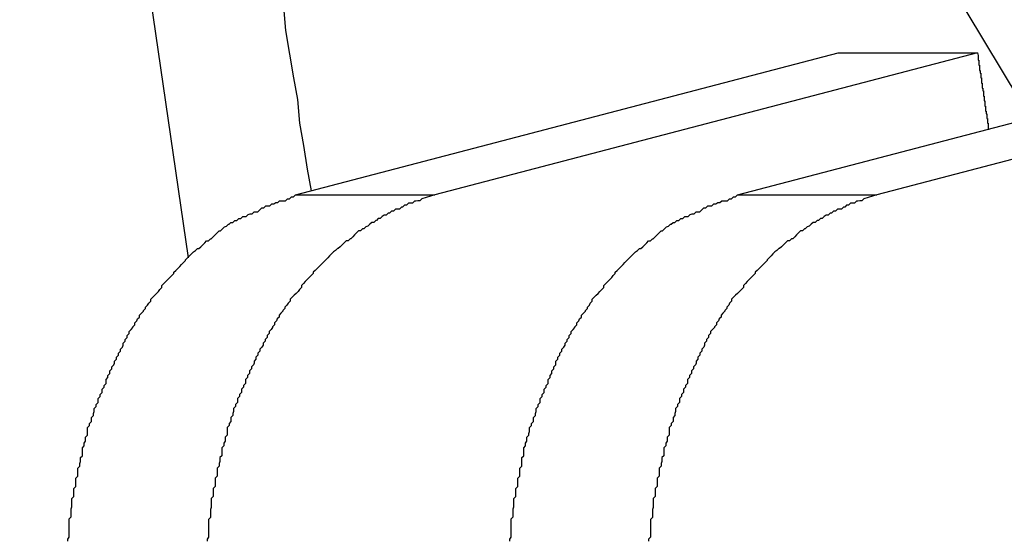
# Model space of a CAD drawing. Extents: x -38.9 to 30.2, y 13.8 to 57.5.
# Drawn here: x 10 to 10.1, y 23.9 to 24 of the extents above; entities that cross this region are included whole.
import ezdxf

# ---------------------------------------------------------------- set-up
doc = ezdxf.new("R2010")
doc.units = 0
doc.layers.get('0').update_dxf_attribs({"linetype": 'CONTINUOUS'})

msp = doc.modelspace()

# ---------------------------------------------------------------- linework, layer by layer
at = {"color": 0}
for points in [[(10.1976, 23.8721), (9.6987, 24.7011)], [(10.1976, 23.8721), (9.6987, 24.7011)], [(10.1976, 23.8721), (9.6987, 24.7011)], [(10.1976, 23.8721), (9.6987, 24.7011)], [(10.1976, 23.8721), (9.6987, 24.7011)], [(10.1976, 23.8721), (9.6987, 24.7011)], [(10.1976, 23.8721), (9.6987, 24.7011)], [(10.1976, 23.8721), (9.6987, 24.7011)], [(10.1976, 23.8721), (9.6987, 24.7011)], [(10.1976, 23.8721), (9.6987, 24.7011)], [(10.1976, 23.8721), (9.6987, 24.7011)], [(10.1976, 23.8721), (9.6987, 24.7011)], [(10.1976, 23.8721), (9.6987, 24.7011)], [(10.1976, 23.8721), (9.6987, 24.7011)], [(10.1976, 23.8721), (9.6987, 24.7011)], [(10.1976, 23.8721), (9.6987, 24.7011)], [(10.1976, 23.8721), (9.6987, 24.7011)], [(10.1976, 23.8721), (9.6987, 24.7011)], [(10.1976, 23.8721), (9.6987, 24.7011)], [(10.1976, 23.8721), (9.6987, 24.7011)], [(10.1976, 23.8721), (9.6987, 24.7011)], [(9.888, 24.7011), (9.888, 24.7011), (9.8965, 24.6541), (9.9051, 24.6073), (9.9135, 24.5602), (9.9219, 24.5134), (9.93, 24.4663), (9.9381, 24.4193), (9.9459, 24.3722), (9.9539, 24.3251), (9.9614, 24.2777), (9.9691, 24.2306), (9.9764, 24.1832), (9.9838, 24.1361), (9.9909, 24.0887), (9.9981, 24.0414), (10.005, 23.994), (10.0119, 23.9466)], [(10.0264, 23.9848), (10.0267, 23.9812), (10.0273, 23.9776), (10.0279, 23.974), (10.0285, 23.9707), (10.0288, 23.9671), (10.0294, 23.9637), (10.03, 23.9601), (10.0306, 23.9568)], [(10.0282, 23.9562), (10.1107, 23.9778)], [(10.0282, 23.9562), (10.1107, 23.9778)], [(10.0282, 23.9562), (10.1107, 23.9778)], [(10.0282, 23.9562), (10.1107, 23.9778)], [(10.0282, 23.9562), (10.1107, 23.9778)], [(10.0282, 23.9562), (10.1107, 23.9778)], [(10.0282, 23.9562), (10.1107, 23.9778)], [(10.0282, 23.9562), (10.1107, 23.9778)], [(10.0282, 23.9562), (10.1107, 23.9778)], [(10.0282, 23.9562), (10.1107, 23.9778)], [(10.0282, 23.9562), (10.1107, 23.9778)], [(10.0282, 23.9562), (10.1107, 23.9778)], [(10.0282, 23.9562), (10.1107, 23.9778)], [(10.0282, 23.9562), (10.1107, 23.9778)], [(10.0282, 23.9562), (10.1107, 23.9778)], [(10.0282, 23.9562), (10.1107, 23.9778)], [(10.0282, 23.9562), (10.1107, 23.9778)], [(10.0282, 23.9562), (10.1107, 23.9778)], [(10.0282, 23.9562), (10.1107, 23.9778)], [(10.0282, 23.9562), (10.1107, 23.9778)], [(10.0282, 23.9562), (10.1107, 23.9778)], [(10.1319, 23.9778), (10.0494, 23.9562)], [(10.1319, 23.9778), (10.0494, 23.9562)], [(10.1319, 23.9778), (10.0494, 23.9562)], [(10.1319, 23.9778), (10.0494, 23.9562)], [(10.1319, 23.9778), (10.0494, 23.9562)], [(10.1319, 23.9778), (10.0494, 23.9562)], [(10.1319, 23.9778), (10.0494, 23.9562)], [(10.1319, 23.9778), (10.0494, 23.9562)], [(10.1319, 23.9778), (10.0494, 23.9562)], [(10.1319, 23.9778), (10.0494, 23.9562)], [(10.1319, 23.9778), (10.0494, 23.9562)], [(10.1319, 23.9778), (10.0494, 23.9562)], [(10.1319, 23.9778), (10.0494, 23.9562)], [(10.1319, 23.9778), (10.0494, 23.9562)], [(10.1319, 23.9778), (10.0494, 23.9562)], [(10.1319, 23.9778), (10.0494, 23.9562)], [(10.1319, 23.9778), (10.0494, 23.9562)], [(10.1319, 23.9778), (10.0494, 23.9562)], [(10.1319, 23.9778), (10.0494, 23.9562)], [(10.1319, 23.9778), (10.0494, 23.9562)], [(10.1319, 23.9778), (10.0494, 23.9562)], [(10.0954, 23.9562), (10.1779, 23.9778)], [(10.0954, 23.9562), (10.1779, 23.9778)], [(10.0954, 23.9562), (10.1779, 23.9778)], [(10.0954, 23.9562), (10.1779, 23.9778)], [(10.0954, 23.9562), (10.1779, 23.9778)], [(10.0954, 23.9562), (10.1779, 23.9778)], [(10.0954, 23.9562), (10.1779, 23.9778)], [(10.0954, 23.9562), (10.1779, 23.9778)], [(10.0954, 23.9562), (10.1779, 23.9778)], [(10.0954, 23.9562), (10.1779, 23.9778)], [(10.0954, 23.9562), (10.1779, 23.9778)], [(10.0954, 23.9562), (10.1779, 23.9778)], [(10.0954, 23.9562), (10.1779, 23.9778)], [(10.0954, 23.9562), (10.1779, 23.9778)], [(10.0954, 23.9562), (10.1779, 23.9778)], [(10.0954, 23.9562), (10.1779, 23.9778)], [(10.0954, 23.9562), (10.1779, 23.9778)], [(10.0954, 23.9562), (10.1779, 23.9778)], [(10.0954, 23.9562), (10.1779, 23.9778)], [(10.0954, 23.9562), (10.1779, 23.9778)], [(10.0954, 23.9562), (10.1779, 23.9778)], [(10.1107, 23.9778), (10.1107, 23.9778)], [(10.1107, 23.9778), (10.1107, 23.9778)], [(10.1107, 23.9778), (10.1319, 23.9778)], [(10.1107, 23.9778), (10.1319, 23.9778)], [(10.1107, 23.9778), (10.1319, 23.9778)], [(10.1107, 23.9778), (10.1319, 23.9778)], [(10.1107, 23.9778), (10.1319, 23.9778)], [(10.1107, 23.9778), (10.1319, 23.9778)], [(10.1107, 23.9778), (10.1319, 23.9778)], [(10.1107, 23.9778), (10.1319, 23.9778)], [(10.1107, 23.9778), (10.1319, 23.9778)], [(10.1107, 23.9778), (10.1319, 23.9778)], [(10.1107, 23.9778), (10.1319, 23.9778)], [(10.1107, 23.9778), (10.1319, 23.9778)], [(10.1107, 23.9778), (10.1319, 23.9778)], [(10.1107, 23.9778), (10.1319, 23.9778)], [(10.1107, 23.9778), (10.1319, 23.9778)], [(10.1107, 23.9778), (10.1319, 23.9778)], [(10.1107, 23.9778), (10.1319, 23.9778)], [(10.1107, 23.9778), (10.1319, 23.9778)], [(10.1107, 23.9778), (10.1319, 23.9778)], [(10.1107, 23.9778), (10.1319, 23.9778)], [(10.1107, 23.9778), (10.1319, 23.9778)], [(10.1991, 23.9778), (10.1166, 23.9562)], [(10.1991, 23.9778), (10.1166, 23.9562)], [(10.1991, 23.9778), (10.1166, 23.9562)], [(10.1991, 23.9778), (10.1166, 23.9562)], [(10.1991, 23.9778), (10.1166, 23.9562)], [(10.1991, 23.9778), (10.1166, 23.9562)], [(10.1991, 23.9778), (10.1166, 23.9562)], [(10.1991, 23.9778), (10.1166, 23.9562)], [(10.1991, 23.9778), (10.1166, 23.9562)], [(10.1991, 23.9778), (10.1166, 23.9562)], [(10.1991, 23.9778), (10.1166, 23.9562)], [(10.1991, 23.9778), (10.1166, 23.9562)], [(10.1991, 23.9778), (10.1166, 23.9562)], [(10.1991, 23.9778), (10.1166, 23.9562)], [(10.1991, 23.9778), (10.1166, 23.9562)], [(10.1991, 23.9778), (10.1166, 23.9562)], [(10.1991, 23.9778), (10.1166, 23.9562)], [(10.1991, 23.9778), (10.1166, 23.9562)], [(10.1991, 23.9778), (10.1166, 23.9562)], [(10.1991, 23.9778), (10.1166, 23.9562)], [(10.1991, 23.9778), (10.1166, 23.9562)], [(10.1319, 23.9778), (10.132, 23.9774), (10.132, 23.9774), (10.132, 23.9771), (10.132, 23.9771), (10.132, 23.9771), (10.132, 23.9771), (10.132, 23.9771), (10.132, 23.9771), (10.132, 23.9771), (10.132, 23.9771), (10.132, 23.977), (10.132, 23.977), (10.132, 23.977), (10.132, 23.977), (10.132, 23.977), (10.132, 23.977), (10.132, 23.977), (10.132, 23.977), (10.132, 23.977), (10.132, 23.9767), (10.132, 23.9767), (10.132, 23.9767), (10.132, 23.9767), (10.132, 23.9767), (10.132, 23.9767), (10.132, 23.9767), (10.132, 23.9767), (10.132, 23.9767), (10.132, 23.9767), (10.132, 23.9767), (10.132, 23.9767), (10.132, 23.9767), (10.132, 23.9767), (10.132, 23.9767), (10.1321, 23.9767), (10.1321, 23.9767), (10.1321, 23.9764), (10.1321, 23.9764), (10.1321, 23.9764), (10.1321, 23.9764), (10.1321, 23.9764), (10.1321, 23.9764), (10.1321, 23.9764), (10.1321, 23.9764), (10.1321, 23.9763), (10.1321, 23.9763), (10.1321, 23.9763), (10.1321, 23.9763), (10.1321, 23.9763), (10.1321, 23.9763), (10.1321, 23.9763), (10.1321, 23.9763), (10.1321, 23.9763), (10.1321, 23.976), (10.1321, 23.976), (10.1321, 23.976), (10.1321, 23.976), (10.1321, 23.976), (10.1321, 23.976), (10.1321, 23.976), (10.1321, 23.976), (10.1321, 23.9759), (10.1321, 23.9759), (10.1321, 23.9759), (10.1321, 23.9759), (10.1321, 23.9759), (10.1321, 23.9759), (10.1321, 23.9759), (10.1322, 23.9759), (10.1322, 23.9759), (10.1322, 23.9756), (10.1322, 23.9756), (10.1322, 23.9756), (10.1322, 23.9756), (10.1322, 23.9756), (10.1322, 23.9756), (10.1322, 23.9756), (10.1322, 23.9756), (10.1322, 23.9755), (10.1322, 23.9755), (10.1322, 23.9755), (10.1322, 23.9755), (10.1322, 23.9755), (10.1322, 23.9755), (10.1322, 23.9755), (10.1322, 23.9755), (10.1322, 23.9755), (10.1322, 23.9752), (10.1322, 23.9752), (10.1322, 23.9752), (10.1322, 23.9752), (10.1322, 23.9752), (10.1322, 23.9752), (10.1322, 23.9752), (10.1322, 23.9752), (10.1322, 23.9751), (10.1322, 23.9751), (10.1322, 23.9751), (10.1322, 23.9751), (10.1322, 23.9751), (10.1322, 23.9751), (10.1322, 23.9751), (10.1323, 23.9751), (10.1323, 23.9751), (10.1323, 23.9748), (10.1323, 23.9748), (10.1323, 23.9748), (10.1323, 23.9748), (10.1323, 23.9748), (10.1323, 23.9748), (10.1323, 23.9748), (10.1323, 23.9748), (10.1323, 23.9747), (10.1323, 23.9747), (10.1323, 23.9747), (10.1323, 23.9747), (10.1323, 23.9747), (10.1323, 23.9747), (10.1323, 23.9747), (10.1324, 23.9747), (10.1324, 23.9747), (10.1324, 23.9744), (10.1324, 23.9744), (10.1324, 23.9744), (10.1324, 23.9744), (10.1324, 23.9744), (10.1324, 23.9744), (10.1324, 23.9744), (10.1324, 23.9744), (10.1324, 23.9743), (10.1324, 23.9743), (10.1324, 23.9743), (10.1324, 23.9743), (10.1324, 23.9743), (10.1324, 23.9743), (10.1324, 23.9743), (10.1324, 23.9743), (10.1324, 23.9743), (10.1324, 23.974), (10.1324, 23.974), (10.1324, 23.974), (10.1324, 23.974), (10.1324, 23.974), (10.1324, 23.974), (10.1324, 23.974), (10.1324, 23.974), (10.1324, 23.974), (10.1324, 23.974), (10.1324, 23.974), (10.1324, 23.974), (10.1324, 23.974), (10.1324, 23.974), (10.1324, 23.974), (10.1325, 23.974), (10.1325, 23.974), (10.1325, 23.9737), (10.1325, 23.9737), (10.1325, 23.9737), (10.1325, 23.9737), (10.1325, 23.9737), (10.1325, 23.9737), (10.1325, 23.9737), (10.1325, 23.9737), (10.1325, 23.9736), (10.1325, 23.9736), (10.1325, 23.9736), (10.1325, 23.9736), (10.1325, 23.9736), (10.1325, 23.9736), (10.1325, 23.9736), (10.1325, 23.9736), (10.1325, 23.9736), (10.1325, 23.9733), (10.1325, 23.9733), (10.1325, 23.9733), (10.1325, 23.9733), (10.1325, 23.9733), (10.1325, 23.9733), (10.1325, 23.9733), (10.1325, 23.9733), (10.1325, 23.9732), (10.1325, 23.9732), (10.1325, 23.9732), (10.1325, 23.9732), (10.1325, 23.9732), (10.1325, 23.9732), (10.1325, 23.9732), (10.1326, 23.9732), (10.1326, 23.9732), (10.1326, 23.9729), (10.1326, 23.9729), (10.1326, 23.9729), (10.1326, 23.9729), (10.1326, 23.9729), (10.1326, 23.9729), (10.1326, 23.9729), (10.1326, 23.9729), (10.1326, 23.9728), (10.1326, 23.9728), (10.1326, 23.9728), (10.1326, 23.9728), (10.1326, 23.9728), (10.1326, 23.9728), (10.1326, 23.9728), (10.1326, 23.9728), (10.1326, 23.9728), (10.1326, 23.9725), (10.1326, 23.9725), (10.1326, 23.9725), (10.1326, 23.9725), (10.1326, 23.9725), (10.1326, 23.9725), (10.1326, 23.9725), (10.1326, 23.9725), (10.1326, 23.9724), (10.1326, 23.9724), (10.1326, 23.9724), (10.1326, 23.9724), (10.1326, 23.9724), (10.1326, 23.9724), (10.1326, 23.9724), (10.1327, 23.9724), (10.1327, 23.9724), (10.1327, 23.9721), (10.1327, 23.9721), (10.1327, 23.9721), (10.1327, 23.9721), (10.1327, 23.9721), (10.1327, 23.9721), (10.1327, 23.9721), (10.1327, 23.9721), (10.1327, 23.972), (10.1327, 23.972), (10.1327, 23.972), (10.1327, 23.972), (10.1327, 23.972), (10.1327, 23.972), (10.1327, 23.972), (10.1328, 23.972), (10.1328, 23.972), (10.1328, 23.9717), (10.1328, 23.9717), (10.1328, 23.9717), (10.1328, 23.9717), (10.1328, 23.9717), (10.1328, 23.9717), (10.1328, 23.9717), (10.1328, 23.9717), (10.1328, 23.9716), (10.1328, 23.9716), (10.1328, 23.9716), (10.1328, 23.9716), (10.1328, 23.9716), (10.1328, 23.9716), (10.1328, 23.9716), (10.1328, 23.9716), (10.1328, 23.9716), (10.1328, 23.9713), (10.1328, 23.9713), (10.1328, 23.9713), (10.1328, 23.9713), (10.1328, 23.9713), (10.1328, 23.9713), (10.1328, 23.9713), (10.1328, 23.9713), (10.1328, 23.9712), (10.1328, 23.9712), (10.1328, 23.9712), (10.1328, 23.9712), (10.1328, 23.9712), (10.1328, 23.9712), (10.1328, 23.9712), (10.1329, 23.9712), (10.1329, 23.9712), (10.1329, 23.9709), (10.1329, 23.9709), (10.1329, 23.9709), (10.1329, 23.9709), (10.1329, 23.9709), (10.1329, 23.9709), (10.1329, 23.9709), (10.1329, 23.9709), (10.1329, 23.9709), (10.1329, 23.9709), (10.1329, 23.9709), (10.1329, 23.9709), (10.1329, 23.9709), (10.1329, 23.9709), (10.1329, 23.9709), (10.1329, 23.9709), (10.1329, 23.9709), (10.1329, 23.9706), (10.1329, 23.9706), (10.1329, 23.9706), (10.1329, 23.9706), (10.1329, 23.9706), (10.1329, 23.9706), (10.1329, 23.9706), (10.1329, 23.9706), (10.1329, 23.9705), (10.1329, 23.9705), (10.1329, 23.9705), (10.1329, 23.9705), (10.1329, 23.9705), (10.1329, 23.9705), (10.1329, 23.9705), (10.133, 23.9705), (10.133, 23.9705), (10.133, 23.9702), (10.133, 23.9702), (10.133, 23.9702), (10.133, 23.9702), (10.133, 23.9702), (10.133, 23.9702), (10.133, 23.9702), (10.133, 23.9702), (10.133, 23.9701), (10.133, 23.9701), (10.133, 23.9701), (10.133, 23.9701), (10.133, 23.9701), (10.133, 23.9701), (10.133, 23.9701), (10.133, 23.9701), (10.133, 23.9701), (10.133, 23.9698), (10.133, 23.9698), (10.133, 23.9698), (10.133, 23.9698), (10.133, 23.9698), (10.133, 23.9698), (10.133, 23.9698), (10.133, 23.9698), (10.133, 23.9697), (10.133, 23.9697), (10.133, 23.9697), (10.133, 23.9697), (10.133, 23.9697), (10.133, 23.9697), (10.133, 23.9697), (10.1331, 23.9697), (10.1331, 23.9697), (10.1331, 23.9694), (10.1331, 23.9694), (10.1331, 23.9694), (10.1331, 23.9694), (10.1331, 23.9694), (10.1331, 23.9694), (10.1331, 23.9694), (10.1331, 23.9694), (10.1331, 23.9693), (10.1331, 23.9693), (10.1331, 23.9693), (10.1331, 23.9693), (10.1331, 23.9693), (10.1331, 23.9693), (10.1331, 23.9693), (10.1331, 23.9693), (10.1331, 23.9693), (10.1331, 23.969), (10.1331, 23.969), (10.1331, 23.969), (10.1331, 23.969), (10.1331, 23.969), (10.1331, 23.969), (10.1331, 23.969), (10.1331, 23.969), (10.1331, 23.9689), (10.1331, 23.9689), (10.1331, 23.9689), (10.1331, 23.9689), (10.1331, 23.9689), (10.1331, 23.9689), (10.1331, 23.9689), (10.1332, 23.9689), (10.1332, 23.9689), (10.1332, 23.9686), (10.1332, 23.9686), (10.1332, 23.9686), (10.1332, 23.9686), (10.1332, 23.9686), (10.1332, 23.9686), (10.1332, 23.9686), (10.1332, 23.9686), (10.1332, 23.9685), (10.1332, 23.9685), (10.1332, 23.9685), (10.1332, 23.9685), (10.1332, 23.9685), (10.1332, 23.9685), (10.1332, 23.9685), (10.1333, 23.9685), (10.1333, 23.9685), (10.1333, 23.9682), (10.1333, 23.9682), (10.1333, 23.9682), (10.1333, 23.9682), (10.1333, 23.9682), (10.1333, 23.9682), (10.1333, 23.9682), (10.1333, 23.9682), (10.1333, 23.9682), (10.1333, 23.9682), (10.1333, 23.9682), (10.1333, 23.9682), (10.1333, 23.9682), (10.1333, 23.9682), (10.1333, 23.9682), (10.1333, 23.9682), (10.1333, 23.9682), (10.1333, 23.9679), (10.1333, 23.9679), (10.1333, 23.9679), (10.1333, 23.9679), (10.1333, 23.9679), (10.1333, 23.9679), (10.1333, 23.9679), (10.1333, 23.9679), (10.1333, 23.9678), (10.1333, 23.9678), (10.1333, 23.9678), (10.1333, 23.9678), (10.1333, 23.9678), (10.1333, 23.9678), (10.1333, 23.9678), (10.1334, 23.9678), (10.1334, 23.9678), (10.1334, 23.9675), (10.1334, 23.9675), (10.1334, 23.9675), (10.1334, 23.9675), (10.1334, 23.9674), (10.1334, 23.9674), (10.1334, 23.9674), (10.1334, 23.9674), (10.1334, 23.9671), (10.1334, 23.9671), (10.1334, 23.9671), (10.1334, 23.9671), (10.1334, 23.9671), (10.1334, 23.9671), (10.1334, 23.9671), (10.1335, 23.9671), (10.1335, 23.9671), (10.1335, 23.9668), (10.1335, 23.9668), (10.1335, 23.9668), (10.1335, 23.9668), (10.1335, 23.9665), (10.1335, 23.9665), (10.1335, 23.9665), (10.1335, 23.9665), (10.1335, 23.9662), (10.1335, 23.9662), (10.1335, 23.9662), (10.1335, 23.9662), (10.1335, 23.9662), (10.1335, 23.9662), (10.1335, 23.9662), (10.1336, 23.9662)], [(10.1319, 23.9778), (10.1319, 23.9778)], [(10.1319, 23.9778), (10.1319, 23.9778)], [(9.9936, 23.9035), (9.9936, 23.9038), (9.9938, 23.9041), (9.9938, 23.9041), (9.9938, 23.9041), (9.9938, 23.9044), (9.9938, 23.9044), (9.9938, 23.9047), (9.9938, 23.9047), (9.9938, 23.905), (9.9938, 23.9053), (9.9938, 23.9056), (9.9938, 23.9056), (9.9938, 23.9059), (9.9938, 23.906), (9.9938, 23.9063), (9.9938, 23.9063), (9.9938, 23.9066), (9.9938, 23.9069), (9.9941, 23.9072), (9.9941, 23.9072), (9.9941, 23.9072), (9.9941, 23.9075), (9.9941, 23.9075), (9.9941, 23.9078), (9.9941, 23.9078), (9.9941, 23.9081), (9.9941, 23.9084), (9.9942, 23.9087), (9.9942, 23.9087), (9.9942, 23.909), (9.9942, 23.9091), (9.9942, 23.9094), (9.9942, 23.9094), (9.9942, 23.9097), (9.9942, 23.91), (9.9945, 23.9103), (9.9945, 23.9103), (9.9945, 23.9103), (9.9945, 23.9106), (9.9945, 23.9106), (9.9945, 23.9109), (9.9945, 23.9109), (9.9945, 23.9112), (9.9945, 23.9115), (9.9948, 23.9118), (9.9948, 23.9118), (9.9948, 23.9121), (9.9948, 23.9122), (9.9948, 23.9125), (9.9948, 23.9125), (9.9948, 23.9128), (9.9948, 23.9131), (9.9951, 23.9134), (9.9951, 23.9134), (9.9951, 23.9134), (9.9951, 23.9137), (9.9951, 23.9137), (9.9951, 23.914), (9.9951, 23.914), (9.9951, 23.9143), (9.9951, 23.9146), (9.9954, 23.9149), (9.9954, 23.9149), (9.9954, 23.9152), (9.9954, 23.9153), (9.9955, 23.9156), (9.9955, 23.9156), (9.9955, 23.9159), (9.9955, 23.9162), (9.9958, 23.9165), (9.9958, 23.9165), (9.9958, 23.9165), (9.9958, 23.9168), (9.9958, 23.9168), (9.9958, 23.9171), (9.9958, 23.9171), (9.9958, 23.9174), (9.9958, 23.9177), (9.9961, 23.918), (9.9961, 23.918), (9.9961, 23.9183), (9.9961, 23.9184), (9.9963, 23.9187), (9.9963, 23.9187), (9.9963, 23.919), (9.9963, 23.9193), (9.9966, 23.9196), (9.9966, 23.9196), (9.9966, 23.9196), (9.9966, 23.9199), (9.9966, 23.9199), (9.9966, 23.9202), (9.9966, 23.9202), (9.9966, 23.9205), (9.9966, 23.9208), (9.9969, 23.9211), (9.9969, 23.9211), (9.9969, 23.9214), (9.9969, 23.9214), (9.9972, 23.9217), (9.9972, 23.9217), (9.9972, 23.922), (9.9972, 23.9223), (9.9975, 23.9226), (9.9975, 23.9226), (9.9975, 23.9226), (9.9975, 23.9229), (9.9975, 23.9229), (9.9976, 23.9232), (9.9976, 23.9232), (9.9976, 23.9235), (9.9976, 23.9237), (9.9979, 23.924), (9.9979, 23.924), (9.9979, 23.9243), (9.9979, 23.9243), (9.9982, 23.9246), (9.9982, 23.9246), (9.9982, 23.9249), (9.9982, 23.9252), (9.9985, 23.9255), (9.9985, 23.9255), (9.9985, 23.9255), (9.9985, 23.9258), (9.9985, 23.9258), (9.9988, 23.9261), (9.9988, 23.9261), (9.9988, 23.9264), (9.9988, 23.9266), (9.9991, 23.9269), (9.9991, 23.9269), (9.9991, 23.9272), (9.9991, 23.9272), (9.9994, 23.9275), (9.9994, 23.9275), (9.9994, 23.9278), (9.9994, 23.9281), (9.9997, 23.9284), (9.9997, 23.9284), (9.9997, 23.9284), (9.9997, 23.9287), (9.9997, 23.9287), (10, 23.929), (10, 23.929), (10, 23.9293), (10, 23.9294), (10.0003, 23.9297), (10.0003, 23.9297), (10.0003, 23.93), (10.0003, 23.93), (10.0006, 23.9303), (10.0006, 23.9303), (10.0007, 23.9306), (10.0007, 23.9309), (10.001, 23.9312), (10.001, 23.9312), (10.001, 23.9312), (10.001, 23.9315), (10.001, 23.9315), (10.0013, 23.9318), (10.0013, 23.9318), (10.0013, 23.9321), (10.0013, 23.9321), (10.0016, 23.9324), (10.0016, 23.9324), (10.0016, 23.9327), (10.0016, 23.9327), (10.0019, 23.933), (10.0019, 23.933), (10.002, 23.9333), (10.002, 23.9336), (10.0023, 23.9339), (10.0023, 23.9339), (10.0023, 23.9339), (10.0023, 23.9342), (10.0023, 23.9342), (10.0026, 23.9345), (10.0026, 23.9345), (10.0026, 23.9348), (10.0026, 23.9348), (10.0029, 23.9351), (10.0029, 23.9351), (10.0029, 23.9354), (10.0029, 23.9354), (10.0032, 23.9357), (10.0032, 23.9357), (10.0035, 23.936), (10.0035, 23.9361), (10.0038, 23.9364), (10.0038, 23.9364), (10.0038, 23.9364), (10.0038, 23.9367), (10.0038, 23.9367), (10.0041, 23.937), (10.0041, 23.937), (10.0042, 23.9373), (10.0042, 23.9373), (10.0045, 23.9376), (10.0045, 23.9376), (10.0045, 23.9379), (10.0045, 23.9379), (10.0048, 23.9382), (10.0048, 23.9382), (10.0051, 23.9385), (10.0051, 23.9386), (10.0054, 23.9389), (10.0054, 23.9389), (10.0054, 23.9389), (10.0054, 23.9391), (10.0054, 23.9391), (10.0057, 23.9394), (10.0057, 23.9394), (10.0059, 23.9397), (10.0059, 23.9397), (10.0062, 23.94), (10.0062, 23.94), (10.0062, 23.9403), (10.0062, 23.9403), (10.0065, 23.9406), (10.0065, 23.9406), (10.0068, 23.9409), (10.0068, 23.9409), (10.0071, 23.9412), (10.0071, 23.9412), (10.0071, 23.9412), (10.0071, 23.9412), (10.0071, 23.9412), (10.0074, 23.9415), (10.0074, 23.9415), (10.0076, 23.9418), (10.0076, 23.9418), (10.0079, 23.9421), (10.0079, 23.9421), (10.0079, 23.9424), (10.0079, 23.9424), (10.0082, 23.9427), (10.0082, 23.9427), (10.0085, 23.943), (10.0085, 23.943), (10.0088, 23.9433), (10.0088, 23.9433), (10.0088, 23.9433), (10.0088, 23.9433), (10.0088, 23.9433), (10.0091, 23.9436), (10.0091, 23.9436), (10.0094, 23.9439), (10.0094, 23.9439), (10.0097, 23.9442), (10.0097, 23.9442), (10.0097, 23.9444), (10.0097, 23.9444), (10.01, 23.9447), (10.01, 23.9447), (10.0103, 23.945), (10.0103, 23.945), (10.0106, 23.9453), (10.0106, 23.9453), (10.0106, 23.9453), (10.0106, 23.9453), (10.0106, 23.9453), (10.0109, 23.9456), (10.0109, 23.9456), (10.0112, 23.9459), (10.0112, 23.9459), (10.0115, 23.9462), (10.0115, 23.9462), (10.0115, 23.9463), (10.0115, 23.9463), (10.0118, 23.9466), (10.0118, 23.9466), (10.0121, 23.9469), (10.0121, 23.9469), (10.0124, 23.9472), (10.0124, 23.9472), (10.0124, 23.9472), (10.0124, 23.9472), (10.0124, 23.9472), (10.0127, 23.9475), (10.0127, 23.9475), (10.013, 23.9477), (10.013, 23.9477), (10.0133, 23.948), (10.0133, 23.948), (10.0135, 23.948), (10.0135, 23.948), (10.0138, 23.9483), (10.0138, 23.9483), (10.0141, 23.9486), (10.0141, 23.9486), (10.0144, 23.9489), (10.0144, 23.9489), (10.0144, 23.9489), (10.0144, 23.9489), (10.0144, 23.9489), (10.0147, 23.9492), (10.0147, 23.9492), (10.015, 23.9492), (10.015, 23.9492), (10.0153, 23.9495), (10.0153, 23.9495), (10.0154, 23.9495), (10.0154, 23.9495), (10.0157, 23.9498), (10.0157, 23.9498), (10.016, 23.9501), (10.016, 23.9501), (10.0163, 23.9504), (10.0163, 23.9504), (10.0163, 23.9504), (10.0163, 23.9504), (10.0163, 23.9504), (10.0166, 23.9507), (10.0166, 23.9507), (10.0168, 23.9507), (10.0168, 23.9507), (10.0171, 23.951), (10.0171, 23.951), (10.0171, 23.951), (10.0171, 23.951), (10.0174, 23.9513), (10.0174, 23.9513), (10.0177, 23.9514), (10.0177, 23.9514), (10.018, 23.9517), (10.018, 23.9517), (10.018, 23.9517), (10.0181, 23.9517), (10.0181, 23.9517), (10.0184, 23.952), (10.0184, 23.952), (10.0187, 23.952), (10.0187, 23.952), (10.019, 23.9523), (10.019, 23.9523), (10.0193, 23.9523), (10.0193, 23.9523), (10.0196, 23.9526), (10.0196, 23.9526), (10.0199, 23.9526), (10.0199, 23.9526), (10.0202, 23.9529), (10.0202, 23.9529), (10.0202, 23.9529), (10.0205, 23.9529), (10.0207, 23.9529), (10.021, 23.9532), (10.021, 23.9532), (10.0213, 23.9533), (10.0216, 23.9533), (10.0219, 23.9536), (10.0219, 23.9536), (10.0222, 23.9536), (10.0225, 23.9536), (10.0228, 23.9539), (10.0228, 23.9539), (10.0231, 23.9542), (10.0234, 23.9542), (10.0237, 23.9545), (10.0237, 23.9545), (10.0237, 23.9545), (10.024, 23.9545), (10.0243, 23.9545), (10.0246, 23.9548), (10.0249, 23.9548), (10.0252, 23.955), (10.0255, 23.955), (10.0258, 23.9553), (10.0261, 23.9553), (10.0264, 23.9553), (10.0267, 23.9553), (10.027, 23.9556), (10.0273, 23.9556), (10.0276, 23.9559), (10.0279, 23.9559), (10.0282, 23.9562)], [(10.0494, 23.9562), (10.0474, 23.9556), (10.0474, 23.9556), (10.0471, 23.9553), (10.0471, 23.9553), (10.0468, 23.9553), (10.0468, 23.9553), (10.0465, 23.9552), (10.0465, 23.9552), (10.0463, 23.9552), (10.0463, 23.9552), (10.046, 23.9549), (10.046, 23.9549), (10.0457, 23.9549), (10.0457, 23.9549), (10.0454, 23.9549), (10.0454, 23.9549), (10.0454, 23.9549), (10.0454, 23.9549), (10.0454, 23.9549), (10.0451, 23.9546), (10.0451, 23.9546), (10.0448, 23.9546), (10.0448, 23.9546), (10.0445, 23.9543), (10.0445, 23.9543), (10.0443, 23.9543), (10.0443, 23.9543), (10.044, 23.954), (10.044, 23.954), (10.0437, 23.954), (10.0437, 23.954), (10.0434, 23.954), (10.0434, 23.954), (10.0434, 23.954), (10.0434, 23.954), (10.0434, 23.954), (10.0431, 23.9537), (10.0431, 23.9537), (10.0428, 23.9537), (10.0428, 23.9537), (10.0425, 23.9534), (10.0425, 23.9534), (10.0423, 23.9534), (10.0423, 23.9534), (10.042, 23.9531), (10.042, 23.9531), (10.0417, 23.9531), (10.0417, 23.9531), (10.0414, 23.9529), (10.0414, 23.9529), (10.0414, 23.9529), (10.0414, 23.9529), (10.0414, 23.9529), (10.0411, 23.9526), (10.0411, 23.9526), (10.0408, 23.9526), (10.0408, 23.9526), (10.0405, 23.9523), (10.0405, 23.9523), (10.0404, 23.9523), (10.0404, 23.9523), (10.0401, 23.952), (10.0401, 23.952), (10.0398, 23.952), (10.0398, 23.952), (10.0395, 23.9517), (10.0395, 23.9517), (10.0395, 23.9517), (10.0395, 23.9517), (10.0395, 23.9517), (10.0392, 23.9514), (10.0392, 23.9514), (10.0389, 23.9513), (10.0389, 23.9513), (10.0386, 23.951), (10.0386, 23.951), (10.0384, 23.951), (10.0384, 23.951), (10.0381, 23.9507), (10.0381, 23.9507), (10.0378, 23.9507), (10.0378, 23.9507), (10.0375, 23.9504), (10.0375, 23.9504), (10.0375, 23.9504), (10.0375, 23.9504), (10.0375, 23.9504), (10.0372, 23.9501), (10.0372, 23.9501), (10.0369, 23.9498), (10.0369, 23.9498), (10.0366, 23.9495), (10.0366, 23.9495), (10.0365, 23.9495), (10.0365, 23.9495), (10.0362, 23.9492), (10.0362, 23.9492), (10.0359, 23.9492), (10.0359, 23.9492), (10.0356, 23.9489), (10.0356, 23.9489), (10.0356, 23.9489), (10.0356, 23.9489), (10.0356, 23.9489), (10.0353, 23.9486), (10.0353, 23.9486), (10.035, 23.9483), (10.035, 23.9483), (10.0347, 23.948), (10.0347, 23.948), (10.0346, 23.948), (10.0346, 23.948), (10.0343, 23.9477), (10.0343, 23.9477), (10.034, 23.9475), (10.034, 23.9475), (10.0337, 23.9472), (10.0337, 23.9472), (10.0337, 23.9472), (10.0337, 23.9472), (10.0337, 23.9472), (10.0334, 23.9469), (10.0334, 23.9469), (10.0331, 23.9466), (10.0331, 23.9466), (10.0328, 23.9463), (10.0328, 23.9463), (10.0327, 23.9462), (10.0327, 23.9462), (10.0324, 23.9459), (10.0324, 23.9459), (10.0321, 23.9456), (10.0321, 23.9456), (10.0318, 23.9453), (10.0318, 23.9453), (10.0318, 23.9453), (10.0318, 23.9453), (10.0318, 23.9453), (10.0315, 23.945), (10.0315, 23.945), (10.0312, 23.9447), (10.0312, 23.9447), (10.0309, 23.9444), (10.0309, 23.9444), (10.0309, 23.9442), (10.0309, 23.9442), (10.0306, 23.9439), (10.0306, 23.9439), (10.0303, 23.9436), (10.0303, 23.9436), (10.03, 23.9433), (10.03, 23.9433), (10.03, 23.9433), (10.03, 23.9433), (10.03, 23.9433), (10.0297, 23.943), (10.0297, 23.943), (10.0294, 23.9427), (10.0294, 23.9427), (10.0291, 23.9424), (10.0291, 23.9424), (10.0291, 23.9421), (10.0291, 23.9421), (10.0288, 23.9418), (10.0288, 23.9418), (10.0286, 23.9415), (10.0286, 23.9415), (10.0283, 23.9412), (10.0283, 23.9412), (10.0283, 23.9412), (10.0283, 23.9412), (10.0283, 23.9412), (10.028, 23.9409), (10.028, 23.9409), (10.0277, 23.9406), (10.0277, 23.9406), (10.0274, 23.9403), (10.0274, 23.9403), (10.0274, 23.94), (10.0274, 23.94), (10.0271, 23.9397), (10.0271, 23.9397), (10.0269, 23.9394), (10.0269, 23.9394), (10.0266, 23.9391), (10.0266, 23.9391), (10.0266, 23.9389), (10.0266, 23.9389), (10.0266, 23.9389), (10.0263, 23.9386), (10.0263, 23.9385), (10.026, 23.9382), (10.026, 23.9382), (10.0257, 23.9379), (10.0257, 23.9379), (10.0257, 23.9376), (10.0257, 23.9376), (10.0254, 23.9373), (10.0254, 23.9373), (10.0253, 23.937), (10.0253, 23.937), (10.025, 23.9367), (10.025, 23.9367), (10.025, 23.9364), (10.025, 23.9364), (10.025, 23.9364), (10.0247, 23.9361), (10.0247, 23.936), (10.0245, 23.9357), (10.0245, 23.9357), (10.0242, 23.9354), (10.0242, 23.9354), (10.0242, 23.9351), (10.0242, 23.9351), (10.0239, 23.9348), (10.0239, 23.9348), (10.0239, 23.9345), (10.0239, 23.9345), (10.0236, 23.9342), (10.0236, 23.9342), (10.0236, 23.9339), (10.0236, 23.9339), (10.0236, 23.9339), (10.0233, 23.9336), (10.0233, 23.9333), (10.0231, 23.933), (10.0231, 23.933), (10.0228, 23.9327), (10.0228, 23.9327), (10.0228, 23.9324), (10.0228, 23.9324), (10.0225, 23.9321), (10.0225, 23.9321), (10.0225, 23.9318), (10.0225, 23.9318), (10.0222, 23.9315), (10.0222, 23.9315), (10.0222, 23.9312), (10.0222, 23.9312), (10.0222, 23.9312), (10.0219, 23.9309), (10.0219, 23.9306), (10.0218, 23.9303), (10.0218, 23.9303), (10.0215, 23.93), (10.0215, 23.93), (10.0215, 23.9297), (10.0215, 23.9297), (10.0212, 23.9294), (10.0212, 23.9293), (10.0212, 23.929), (10.0212, 23.929), (10.0209, 23.9287), (10.0209, 23.9287), (10.0209, 23.9284), (10.0209, 23.9284), (10.0209, 23.9284), (10.0206, 23.9281), (10.0206, 23.9278), (10.0206, 23.9275), (10.0206, 23.9275), (10.0203, 23.9272), (10.0203, 23.9272), (10.0203, 23.9269), (10.0203, 23.9269), (10.02, 23.9266), (10.02, 23.9264), (10.02, 23.9261), (10.02, 23.9261), (10.0197, 23.9258), (10.0197, 23.9258), (10.0197, 23.9255), (10.0197, 23.9255), (10.0197, 23.9255), (10.0194, 23.9252), (10.0194, 23.9249), (10.0194, 23.9246), (10.0194, 23.9246), (10.0191, 23.9243), (10.0191, 23.9243), (10.0191, 23.924), (10.0191, 23.924), (10.0188, 23.9237), (10.0188, 23.9235), (10.0188, 23.9232), (10.0188, 23.9232), (10.0187, 23.9229), (10.0187, 23.9229), (10.0187, 23.9226), (10.0187, 23.9226), (10.0187, 23.9226), (10.0184, 23.9223), (10.0184, 23.922), (10.0184, 23.9217), (10.0184, 23.9217), (10.0181, 23.9214), (10.0181, 23.9214), (10.0181, 23.9211), (10.0181, 23.9211), (10.0178, 23.9208), (10.0178, 23.9205), (10.0178, 23.9202), (10.0178, 23.9202), (10.0178, 23.9199), (10.0178, 23.9199), (10.0178, 23.9196), (10.0178, 23.9196), (10.0178, 23.9196), (10.0175, 23.9193), (10.0175, 23.919), (10.0175, 23.9187), (10.0175, 23.9187), (10.0173, 23.9184), (10.0173, 23.9183), (10.0173, 23.918), (10.0173, 23.918), (10.017, 23.9177), (10.017, 23.9174), (10.017, 23.9171), (10.017, 23.9171), (10.017, 23.9168), (10.017, 23.9168), (10.017, 23.9165), (10.017, 23.9165), (10.017, 23.9165), (10.0167, 23.9162), (10.0167, 23.9159), (10.0167, 23.9156), (10.0167, 23.9156), (10.0166, 23.9153), (10.0166, 23.9152), (10.0166, 23.9149), (10.0166, 23.9149), (10.0163, 23.9146), (10.0163, 23.9143), (10.0163, 23.914), (10.0163, 23.914), (10.0163, 23.9137), (10.0163, 23.9137), (10.0163, 23.9134), (10.0163, 23.9134), (10.0163, 23.9134), (10.016, 23.9131), (10.016, 23.9128), (10.016, 23.9125), (10.016, 23.9125), (10.016, 23.9122), (10.016, 23.9121), (10.016, 23.9118), (10.016, 23.9118), (10.0157, 23.9115), (10.0157, 23.9112), (10.0157, 23.9109), (10.0157, 23.9109), (10.0157, 23.9106), (10.0157, 23.9106), (10.0157, 23.9103), (10.0157, 23.9103), (10.0157, 23.9103), (10.0154, 23.91), (10.0154, 23.9097), (10.0154, 23.9094), (10.0154, 23.9094), (10.0154, 23.9091), (10.0154, 23.9089), (10.0154, 23.9086), (10.0154, 23.9086), (10.0153, 23.9083), (10.0153, 23.908), (10.0153, 23.9077), (10.0153, 23.9077), (10.0153, 23.9074), (10.0153, 23.9074), (10.0153, 23.9071), (10.0153, 23.9071), (10.0153, 23.9071), (10.015, 23.9068), (10.015, 23.9065), (10.015, 23.9062), (10.015, 23.9062), (10.015, 23.9059), (10.015, 23.9059), (10.015, 23.9056), (10.015, 23.9056), (10.015, 23.9053), (10.015, 23.905), (10.015, 23.9047), (10.015, 23.9047), (10.015, 23.9044), (10.015, 23.9044), (10.015, 23.9041), (10.015, 23.9041), (10.015, 23.9041), (10.0148, 23.9038), (10.0148, 23.9035)], [(10.0282, 23.9562), (10.0282, 23.9562)], [(10.0282, 23.9562), (10.0282, 23.9562)], [(10.0282, 23.9562), (10.0494, 23.9562)], [(10.0282, 23.9562), (10.0494, 23.9562)], [(10.0282, 23.9562), (10.0494, 23.9562)], [(10.0282, 23.9562), (10.0494, 23.9562)], [(10.0282, 23.9562), (10.0494, 23.9562)], [(10.0282, 23.9562), (10.0494, 23.9562)], [(10.0282, 23.9562), (10.0494, 23.9562)], [(10.0282, 23.9562), (10.0494, 23.9562)], [(10.0282, 23.9562), (10.0494, 23.9562)], [(10.0282, 23.9562), (10.0494, 23.9562)], [(10.0282, 23.9562), (10.0494, 23.9562)], [(10.0282, 23.9562), (10.0494, 23.9562)], [(10.0282, 23.9562), (10.0494, 23.9562)], [(10.0282, 23.9562), (10.0494, 23.9562)], [(10.0282, 23.9562), (10.0494, 23.9562)], [(10.0282, 23.9562), (10.0494, 23.9562)], [(10.0282, 23.9562), (10.0494, 23.9562)], [(10.0282, 23.9562), (10.0494, 23.9562)], [(10.0282, 23.9562), (10.0494, 23.9562)], [(10.0282, 23.9562), (10.0494, 23.9562)], [(10.0282, 23.9562), (10.0494, 23.9562)], [(10.0494, 23.9562), (10.0494, 23.9562)], [(10.0494, 23.9562), (10.0494, 23.9562)], [(10.0608, 23.9035), (10.0608, 23.9038), (10.061, 23.9041), (10.061, 23.9041), (10.061, 23.9041), (10.061, 23.9044), (10.061, 23.9044), (10.061, 23.9047), (10.061, 23.9047), (10.061, 23.905), (10.061, 23.9053), (10.061, 23.9056), (10.061, 23.9056), (10.061, 23.9059), (10.061, 23.906), (10.061, 23.9063), (10.061, 23.9063), (10.061, 23.9066), (10.061, 23.9069), (10.0613, 23.9072), (10.0613, 23.9072), (10.0613, 23.9072), (10.0613, 23.9075), (10.0613, 23.9075), (10.0613, 23.9078), (10.0613, 23.9078), (10.0613, 23.9081), (10.0613, 23.9084), (10.0614, 23.9087), (10.0614, 23.9087), (10.0614, 23.909), (10.0614, 23.9091), (10.0614, 23.9094), (10.0614, 23.9094), (10.0614, 23.9097), (10.0614, 23.91), (10.0617, 23.9103), (10.0617, 23.9103), (10.0617, 23.9103), (10.0617, 23.9106), (10.0617, 23.9106), (10.0617, 23.9109), (10.0617, 23.9109), (10.0617, 23.9112), (10.0617, 23.9115), (10.062, 23.9118), (10.062, 23.9118), (10.062, 23.9121), (10.062, 23.9122), (10.062, 23.9125), (10.062, 23.9125), (10.062, 23.9128), (10.062, 23.9131), (10.0623, 23.9134), (10.0623, 23.9134), (10.0623, 23.9134), (10.0623, 23.9137), (10.0623, 23.9137), (10.0623, 23.914), (10.0623, 23.914), (10.0623, 23.9143), (10.0623, 23.9146), (10.0626, 23.9149), (10.0626, 23.9149), (10.0626, 23.9152), (10.0626, 23.9153), (10.0626, 23.9156), (10.0626, 23.9156), (10.0626, 23.9159), (10.0626, 23.9162), (10.0629, 23.9165), (10.0629, 23.9165), (10.0629, 23.9165), (10.0629, 23.9168), (10.0629, 23.9168), (10.0629, 23.9171), (10.0629, 23.9171), (10.0629, 23.9174), (10.0629, 23.9177), (10.0632, 23.918), (10.0632, 23.918), (10.0632, 23.9183), (10.0632, 23.9184), (10.0634, 23.9187), (10.0634, 23.9187), (10.0634, 23.919), (10.0634, 23.9193), (10.0637, 23.9196), (10.0637, 23.9196), (10.0637, 23.9196), (10.0637, 23.9199), (10.0637, 23.9199), (10.0638, 23.9202), (10.0638, 23.9202), (10.0638, 23.9205), (10.0638, 23.9208), (10.0641, 23.9211), (10.0641, 23.9211), (10.0641, 23.9214), (10.0641, 23.9214), (10.0644, 23.9217), (10.0644, 23.9217), (10.0644, 23.922), (10.0644, 23.9223), (10.0647, 23.9226), (10.0647, 23.9226), (10.0647, 23.9226), (10.0647, 23.9229), (10.0647, 23.9229), (10.0648, 23.9232), (10.0648, 23.9232), (10.0648, 23.9235), (10.0648, 23.9237), (10.0651, 23.924), (10.0651, 23.924), (10.0651, 23.9243), (10.0651, 23.9243), (10.0654, 23.9246), (10.0654, 23.9246), (10.0654, 23.9249), (10.0654, 23.9252), (10.0657, 23.9255), (10.0657, 23.9255), (10.0657, 23.9255), (10.0657, 23.9258), (10.0657, 23.9258), (10.066, 23.9261), (10.066, 23.9261), (10.066, 23.9264), (10.066, 23.9266), (10.0663, 23.9269), (10.0663, 23.9269), (10.0663, 23.9272), (10.0663, 23.9272), (10.0666, 23.9275), (10.0666, 23.9275), (10.0666, 23.9278), (10.0666, 23.9281), (10.0669, 23.9284), (10.0669, 23.9284), (10.0669, 23.9284), (10.0669, 23.9287), (10.0669, 23.9287), (10.0672, 23.929), (10.0672, 23.929), (10.0672, 23.9293), (10.0672, 23.9294), (10.0675, 23.9297), (10.0675, 23.9297), (10.0675, 23.93), (10.0675, 23.93), (10.0678, 23.9303), (10.0678, 23.9303), (10.0678, 23.9306), (10.0678, 23.9309), (10.0681, 23.9312), (10.0681, 23.9312), (10.0681, 23.9312), (10.0681, 23.9315), (10.0681, 23.9315), (10.0684, 23.9318), (10.0684, 23.9318), (10.0684, 23.9321), (10.0684, 23.9321), (10.0687, 23.9324), (10.0687, 23.9324), (10.0687, 23.9327), (10.0687, 23.9327), (10.069, 23.933), (10.069, 23.933), (10.0692, 23.9333), (10.0692, 23.9336), (10.0695, 23.9339), (10.0695, 23.9339), (10.0695, 23.9339), (10.0695, 23.9342), (10.0695, 23.9342), (10.0698, 23.9345), (10.0698, 23.9345), (10.0698, 23.9348), (10.0698, 23.9348), (10.0701, 23.9351), (10.0701, 23.9351), (10.0701, 23.9354), (10.0701, 23.9354), (10.0704, 23.9357), (10.0704, 23.9357), (10.0707, 23.936), (10.0707, 23.9361), (10.071, 23.9364), (10.071, 23.9364), (10.071, 23.9364), (10.071, 23.9367), (10.071, 23.9367), (10.0713, 23.937), (10.0713, 23.937), (10.0714, 23.9373), (10.0714, 23.9373), (10.0717, 23.9376), (10.0717, 23.9376), (10.0717, 23.9379), (10.0717, 23.9379), (10.072, 23.9382), (10.072, 23.9382), (10.0723, 23.9385), (10.0723, 23.9386), (10.0726, 23.9389), (10.0726, 23.9389), (10.0726, 23.9389), (10.0726, 23.9391), (10.0726, 23.9391), (10.0729, 23.9394), (10.0729, 23.9394), (10.073, 23.9397), (10.073, 23.9397), (10.0733, 23.94), (10.0733, 23.94), (10.0733, 23.9403), (10.0733, 23.9403), (10.0736, 23.9406), (10.0736, 23.9406), (10.0739, 23.9409), (10.0739, 23.9409), (10.0742, 23.9412), (10.0742, 23.9412), (10.0742, 23.9412), (10.0742, 23.9412), (10.0742, 23.9412), (10.0745, 23.9415), (10.0745, 23.9415), (10.0748, 23.9418), (10.0748, 23.9418), (10.0751, 23.9421), (10.0751, 23.9421), (10.0751, 23.9424), (10.0751, 23.9424), (10.0754, 23.9427), (10.0754, 23.9427), (10.0757, 23.943), (10.0757, 23.943), (10.076, 23.9433), (10.076, 23.9433), (10.076, 23.9433), (10.076, 23.9433), (10.076, 23.9433), (10.0763, 23.9436), (10.0763, 23.9436), (10.0765, 23.9439), (10.0765, 23.9439), (10.0768, 23.9442), (10.0768, 23.9442), (10.0768, 23.9444), (10.0768, 23.9444), (10.0771, 23.9447), (10.0771, 23.9447), (10.0774, 23.945), (10.0774, 23.945), (10.0777, 23.9453), (10.0777, 23.9453), (10.0777, 23.9453), (10.0777, 23.9453), (10.0777, 23.9453), (10.078, 23.9456), (10.078, 23.9456), (10.0783, 23.9459), (10.0783, 23.9459), (10.0786, 23.9462), (10.0786, 23.9462), (10.0787, 23.9463), (10.0787, 23.9463), (10.079, 23.9466), (10.079, 23.9466), (10.0793, 23.9469), (10.0793, 23.9469), (10.0796, 23.9472), (10.0796, 23.9472), (10.0796, 23.9472), (10.0796, 23.9472), (10.0796, 23.9472), (10.0799, 23.9475), (10.0799, 23.9475), (10.0802, 23.9477), (10.0802, 23.9477), (10.0805, 23.948), (10.0805, 23.948), (10.0807, 23.948), (10.0807, 23.948), (10.081, 23.9483), (10.081, 23.9483), (10.0813, 23.9486), (10.0813, 23.9486), (10.0816, 23.9489), (10.0816, 23.9489), (10.0816, 23.9489), (10.0816, 23.9489), (10.0816, 23.9489), (10.0819, 23.9492), (10.0819, 23.9492), (10.0822, 23.9492), (10.0822, 23.9492), (10.0825, 23.9495), (10.0825, 23.9495), (10.0826, 23.9495), (10.0826, 23.9495), (10.0829, 23.9498), (10.0829, 23.9498), (10.0832, 23.9501), (10.0832, 23.9501), (10.0835, 23.9504), (10.0835, 23.9504), (10.0835, 23.9504), (10.0835, 23.9504), (10.0835, 23.9504), (10.0838, 23.9507), (10.0838, 23.9507), (10.084, 23.9507), (10.084, 23.9507), (10.0843, 23.951), (10.0843, 23.951), (10.0843, 23.951), (10.0843, 23.951), (10.0846, 23.9513), (10.0846, 23.9513), (10.0849, 23.9514), (10.0849, 23.9514), (10.0852, 23.9517), (10.0852, 23.9517), (10.0852, 23.9517), (10.0853, 23.9517), (10.0853, 23.9517), (10.0856, 23.952), (10.0856, 23.952), (10.0859, 23.952), (10.0859, 23.952), (10.0862, 23.9523), (10.0862, 23.9523), (10.0865, 23.9523), (10.0865, 23.9523), (10.0868, 23.9526), (10.0868, 23.9526), (10.0871, 23.9526), (10.0871, 23.9526), (10.0874, 23.9529), (10.0874, 23.9529), (10.0874, 23.9529), (10.0877, 23.9529), (10.0879, 23.9529), (10.0882, 23.9532), (10.0882, 23.9532), (10.0885, 23.9533), (10.0888, 23.9533), (10.0891, 23.9536), (10.0891, 23.9536), (10.0894, 23.9536), (10.0897, 23.9536), (10.09, 23.9539), (10.09, 23.9539), (10.0903, 23.9542), (10.0906, 23.9542), (10.0909, 23.9545), (10.0909, 23.9545), (10.0909, 23.9545), (10.0912, 23.9545), (10.0915, 23.9545), (10.0918, 23.9548), (10.0921, 23.9548), (10.0924, 23.955), (10.0927, 23.955), (10.093, 23.9553), (10.0933, 23.9553), (10.0936, 23.9553), (10.0939, 23.9553), (10.0942, 23.9556), (10.0945, 23.9556), (10.0948, 23.9559), (10.0951, 23.9559), (10.0954, 23.9562)], [(10.1166, 23.9562), (10.1146, 23.9556), (10.1146, 23.9556), (10.1143, 23.9553), (10.1143, 23.9553), (10.114, 23.9553), (10.114, 23.9553), (10.1137, 23.9552), (10.1137, 23.9552), (10.1135, 23.9552), (10.1135, 23.9552), (10.1132, 23.9549), (10.1132, 23.9549), (10.1129, 23.9549), (10.1129, 23.9549), (10.1126, 23.9549), (10.1126, 23.9549), (10.1126, 23.9549), (10.1126, 23.9549), (10.1126, 23.9549), (10.1123, 23.9546), (10.1123, 23.9546), (10.112, 23.9546), (10.112, 23.9546), (10.1117, 23.9543), (10.1117, 23.9543), (10.1115, 23.9543), (10.1115, 23.9543), (10.1112, 23.954), (10.1112, 23.954), (10.1109, 23.954), (10.1109, 23.954), (10.1106, 23.954), (10.1106, 23.954), (10.1106, 23.954), (10.1106, 23.954), (10.1106, 23.954), (10.1103, 23.9537), (10.1103, 23.9537), (10.11, 23.9537), (10.11, 23.9537), (10.1097, 23.9534), (10.1097, 23.9534), (10.1095, 23.9534), (10.1095, 23.9534), (10.1092, 23.9531), (10.1092, 23.9531), (10.1089, 23.9531), (10.1089, 23.9531), (10.1086, 23.9529), (10.1086, 23.9529), (10.1086, 23.9529), (10.1086, 23.9529), (10.1086, 23.9529), (10.1083, 23.9526), (10.1083, 23.9526), (10.108, 23.9526), (10.108, 23.9526), (10.1077, 23.9523), (10.1077, 23.9523), (10.1075, 23.9523), (10.1075, 23.9523), (10.1072, 23.952), (10.1072, 23.952), (10.1069, 23.952), (10.1069, 23.952), (10.1066, 23.9517), (10.1066, 23.9517), (10.1066, 23.9517), (10.1066, 23.9517), (10.1066, 23.9517), (10.1063, 23.9514), (10.1063, 23.9514), (10.106, 23.9513), (10.106, 23.9513), (10.1057, 23.951), (10.1057, 23.951), (10.1056, 23.951), (10.1056, 23.951), (10.1053, 23.9507), (10.1053, 23.9507), (10.105, 23.9507), (10.105, 23.9507), (10.1047, 23.9504), (10.1047, 23.9504), (10.1047, 23.9504), (10.1047, 23.9504), (10.1047, 23.9504), (10.1044, 23.9501), (10.1044, 23.9501), (10.1041, 23.9498), (10.1041, 23.9498), (10.1038, 23.9495), (10.1038, 23.9495), (10.1036, 23.9495), (10.1036, 23.9495), (10.1033, 23.9492), (10.1033, 23.9492), (10.103, 23.9492), (10.103, 23.9492), (10.1027, 23.9489), (10.1027, 23.9489), (10.1027, 23.9489), (10.1027, 23.9489), (10.1027, 23.9489), (10.1024, 23.9486), (10.1024, 23.9486), (10.1021, 23.9483), (10.1021, 23.9483), (10.1018, 23.948), (10.1018, 23.948), (10.1017, 23.948), (10.1017, 23.948), (10.1014, 23.9477), (10.1014, 23.9477), (10.1011, 23.9475), (10.1011, 23.9475), (10.1008, 23.9472), (10.1008, 23.9472), (10.1008, 23.9472), (10.1008, 23.9472), (10.1008, 23.9472), (10.1005, 23.9469), (10.1005, 23.9469), (10.1002, 23.9466), (10.1002, 23.9466), (10.0999, 23.9463), (10.0999, 23.9463), (10.0999, 23.9462), (10.0999, 23.9462), (10.0996, 23.9459), (10.0996, 23.9459), (10.0993, 23.9456), (10.0993, 23.9456), (10.099, 23.9453), (10.099, 23.9453), (10.099, 23.9453), (10.099, 23.9453), (10.099, 23.9453), (10.0987, 23.945), (10.0987, 23.945), (10.0984, 23.9447), (10.0984, 23.9447), (10.0981, 23.9444), (10.0981, 23.9444), (10.0981, 23.9442), (10.0981, 23.9442), (10.0978, 23.9439), (10.0978, 23.9439), (10.0975, 23.9436), (10.0975, 23.9436), (10.0972, 23.9433), (10.0972, 23.9433), (10.0972, 23.9433), (10.0972, 23.9433), (10.0972, 23.9433), (10.0969, 23.943), (10.0969, 23.943), (10.0966, 23.9427), (10.0966, 23.9427), (10.0963, 23.9424), (10.0963, 23.9424), (10.0963, 23.9421), (10.0963, 23.9421), (10.096, 23.9418), (10.096, 23.9418), (10.0957, 23.9415), (10.0957, 23.9415), (10.0954, 23.9412), (10.0954, 23.9412), (10.0954, 23.9412), (10.0954, 23.9412), (10.0954, 23.9412), (10.0951, 23.9409), (10.0951, 23.9409), (10.0948, 23.9406), (10.0948, 23.9406), (10.0945, 23.9403), (10.0945, 23.9403), (10.0945, 23.94), (10.0945, 23.94), (10.0942, 23.9397), (10.0942, 23.9397), (10.0941, 23.9394), (10.0941, 23.9394), (10.0938, 23.9391), (10.0938, 23.9391), (10.0938, 23.9389), (10.0938, 23.9389), (10.0938, 23.9389), (10.0935, 23.9386), (10.0935, 23.9385), (10.0932, 23.9382), (10.0932, 23.9382), (10.0929, 23.9379), (10.0929, 23.9379), (10.0929, 23.9376), (10.0929, 23.9376), (10.0926, 23.9373), (10.0926, 23.9373), (10.0925, 23.937), (10.0925, 23.937), (10.0922, 23.9367), (10.0922, 23.9367), (10.0922, 23.9364), (10.0922, 23.9364), (10.0922, 23.9364), (10.0919, 23.9361), (10.0919, 23.936), (10.0916, 23.9357), (10.0916, 23.9357), (10.0913, 23.9354), (10.0913, 23.9354), (10.0913, 23.9351), (10.0913, 23.9351), (10.091, 23.9348), (10.091, 23.9348), (10.091, 23.9345), (10.091, 23.9345), (10.0907, 23.9342), (10.0907, 23.9342), (10.0907, 23.9339), (10.0907, 23.9339), (10.0907, 23.9339), (10.0904, 23.9336), (10.0904, 23.9333), (10.0903, 23.933), (10.0903, 23.933), (10.09, 23.9327), (10.09, 23.9327), (10.09, 23.9324), (10.09, 23.9324), (10.0897, 23.9321), (10.0897, 23.9321), (10.0897, 23.9318), (10.0897, 23.9318), (10.0894, 23.9315), (10.0894, 23.9315), (10.0894, 23.9312), (10.0894, 23.9312), (10.0894, 23.9312), (10.0891, 23.9309), (10.0891, 23.9306), (10.089, 23.9303), (10.089, 23.9303), (10.0887, 23.93), (10.0887, 23.93), (10.0887, 23.9297), (10.0887, 23.9297), (10.0884, 23.9294), (10.0884, 23.9293), (10.0884, 23.929), (10.0884, 23.929), (10.0881, 23.9287), (10.0881, 23.9287), (10.0881, 23.9284), (10.0881, 23.9284), (10.0881, 23.9284), (10.0878, 23.9281), (10.0878, 23.9278), (10.0878, 23.9275), (10.0878, 23.9275), (10.0875, 23.9272), (10.0875, 23.9272), (10.0875, 23.9269), (10.0875, 23.9269), (10.0872, 23.9266), (10.0872, 23.9264), (10.0872, 23.9261), (10.0872, 23.9261), (10.0869, 23.9258), (10.0869, 23.9258), (10.0869, 23.9255), (10.0869, 23.9255), (10.0869, 23.9255), (10.0866, 23.9252), (10.0866, 23.9249), (10.0866, 23.9246), (10.0866, 23.9246), (10.0863, 23.9243), (10.0863, 23.9243), (10.0863, 23.924), (10.0863, 23.924), (10.086, 23.9237), (10.086, 23.9235), (10.086, 23.9232), (10.086, 23.9232), (10.0859, 23.9229), (10.0859, 23.9229), (10.0859, 23.9226), (10.0859, 23.9226), (10.0859, 23.9226), (10.0856, 23.9223), (10.0856, 23.922), (10.0856, 23.9217), (10.0856, 23.9217), (10.0853, 23.9214), (10.0853, 23.9214), (10.0853, 23.9211), (10.0853, 23.9211), (10.085, 23.9208), (10.085, 23.9205), (10.085, 23.9202), (10.085, 23.9202), (10.085, 23.9199), (10.085, 23.9199), (10.085, 23.9196), (10.085, 23.9196), (10.085, 23.9196), (10.0847, 23.9193), (10.0847, 23.919), (10.0847, 23.9187), (10.0847, 23.9187), (10.0845, 23.9184), (10.0845, 23.9183), (10.0845, 23.918), (10.0845, 23.918), (10.0842, 23.9177), (10.0842, 23.9174), (10.0842, 23.9171), (10.0842, 23.9171), (10.0842, 23.9168), (10.0842, 23.9168), (10.0842, 23.9165), (10.0842, 23.9165), (10.0842, 23.9165), (10.0839, 23.9162), (10.0839, 23.9159), (10.0839, 23.9156), (10.0839, 23.9156), (10.0838, 23.9153), (10.0838, 23.9152), (10.0838, 23.9149), (10.0838, 23.9149), (10.0835, 23.9146), (10.0835, 23.9143), (10.0835, 23.914), (10.0835, 23.914), (10.0835, 23.9137), (10.0835, 23.9137), (10.0835, 23.9134), (10.0835, 23.9134), (10.0835, 23.9134), (10.0832, 23.9131), (10.0832, 23.9128), (10.0832, 23.9125), (10.0832, 23.9125), (10.0832, 23.9122), (10.0832, 23.9121), (10.0832, 23.9118), (10.0832, 23.9118), (10.0829, 23.9115), (10.0829, 23.9112), (10.0829, 23.9109), (10.0829, 23.9109), (10.0829, 23.9106), (10.0829, 23.9106), (10.0829, 23.9103), (10.0829, 23.9103), (10.0829, 23.9103), (10.0826, 23.91), (10.0826, 23.9097), (10.0826, 23.9094), (10.0826, 23.9094), (10.0826, 23.9091), (10.0826, 23.9089), (10.0826, 23.9086), (10.0826, 23.9086), (10.0825, 23.9083), (10.0825, 23.908), (10.0825, 23.9077), (10.0825, 23.9077), (10.0825, 23.9074), (10.0825, 23.9074), (10.0825, 23.9071), (10.0825, 23.9071), (10.0825, 23.9071), (10.0822, 23.9068), (10.0822, 23.9065), (10.0822, 23.9062), (10.0822, 23.9062), (10.0822, 23.9059), (10.0822, 23.9059), (10.0822, 23.9056), (10.0822, 23.9056), (10.0822, 23.9053), (10.0822, 23.905), (10.0822, 23.9047), (10.0822, 23.9047), (10.0822, 23.9044), (10.0822, 23.9044), (10.0822, 23.9041), (10.0822, 23.9041), (10.0822, 23.9041), (10.0819, 23.9038), (10.0819, 23.9035)], [(10.0954, 23.9562), (10.0954, 23.9562)], [(10.0954, 23.9562), (10.0954, 23.9562)], [(10.0954, 23.9562), (10.1166, 23.9562)], [(10.0954, 23.9562), (10.1166, 23.9562)], [(10.0954, 23.9562), (10.1166, 23.9562)], [(10.0954, 23.9562), (10.1166, 23.9562)], [(10.0954, 23.9562), (10.1166, 23.9562)], [(10.0954, 23.9562), (10.1166, 23.9562)], [(10.0954, 23.9562), (10.1166, 23.9562)], [(10.0954, 23.9562), (10.1166, 23.9562)], [(10.0954, 23.9562), (10.1166, 23.9562)], [(10.0954, 23.9562), (10.1166, 23.9562)], [(10.0954, 23.9562), (10.1166, 23.9562)], [(10.0954, 23.9562), (10.1166, 23.9562)], [(10.0954, 23.9562), (10.1166, 23.9562)], [(10.0954, 23.9562), (10.1166, 23.9562)], [(10.0954, 23.9562), (10.1166, 23.9562)], [(10.0954, 23.9562), (10.1166, 23.9562)], [(10.0954, 23.9562), (10.1166, 23.9562)], [(10.0954, 23.9562), (10.1166, 23.9562)], [(10.0954, 23.9562), (10.1166, 23.9562)], [(10.0954, 23.9562), (10.1166, 23.9562)], [(10.0954, 23.9562), (10.1166, 23.9562)], [(10.1166, 23.9562), (10.1166, 23.9562)], [(10.1166, 23.9562), (10.1166, 23.9562)]]:
    msp.add_lwpolyline(points, dxfattribs=at)

doc.saveas('drawing.dxf')
